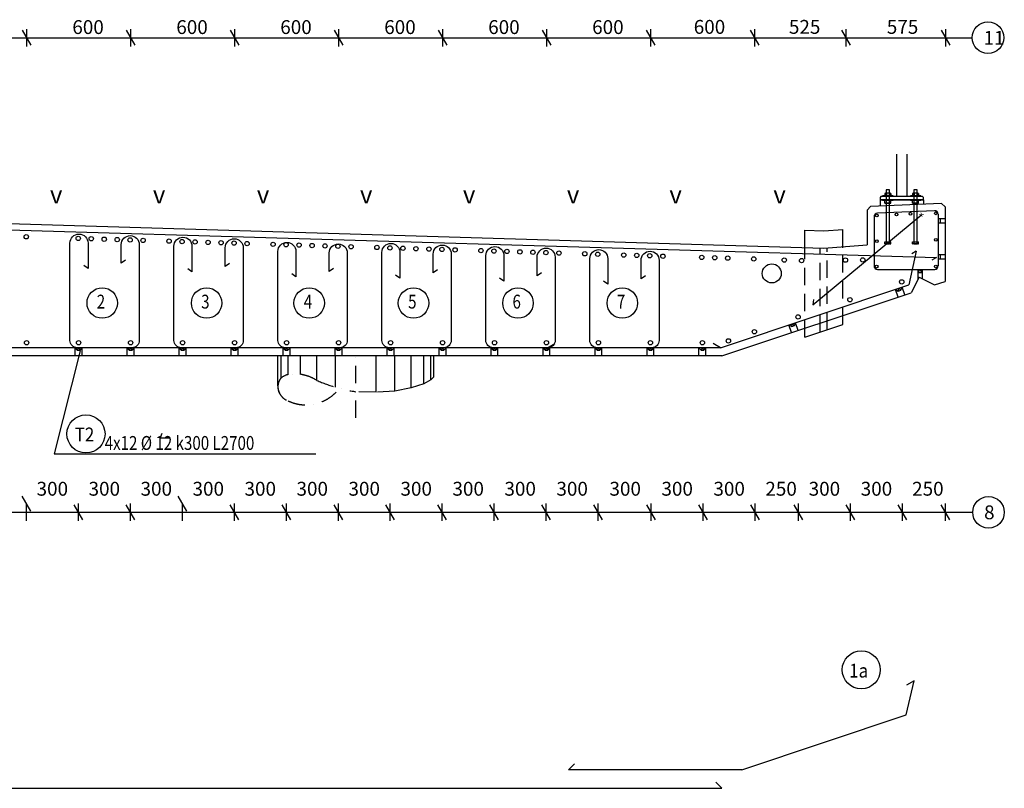
# Model space of a CAD drawing. Extents: x 6868 to 67550, y 34938 to 75555.
# Drawn here: x 18310 to 23992, y 47638 to 52072 of the extents above; entities that cross this region are included whole.
import ezdxf

# ---------------------------------------------------------------- set-up
doc = ezdxf.new("R2010")
doc.units = 0
doc.header["$LTSCALE"] = 200
doc.header["$MEASUREMENT"] = 0
for name, pattern in [('DASHDOT', [1, 0.5, -0.25, 0, -0.25]), ('DASHED', [0.75, 0.5, -0.25]), ('DIVIDE2', [0.625, 0.25, -0.125, 0, -0.125, 0, -0.125])]:
    doc.linetypes.add(name, pattern=pattern)
doc.layers.get('DEFPOINTS').update_dxf_attribs({"linetype": 'CONTINUOUS'})
for name, color, linetype in [('025', 1, 'CONTINUOUS'), ('035', 2, 'CONTINUOUS'), ('KAIDEPYLVÄS', 2, 'CONTINUOUS'), ('KELTAINEN', 2, 'CONTINUOUS'), ('MITAT', 2, 'CONTINUOUS'), ('POHJALEVY', 2, 'CONTINUOUS'), ('SILTA', 3, 'CONTINUOUS'), ('TEKSTIT', 7, 'CONTINUOUS'), ('TUENTA', 7, 'DIVIDE2'), ('TUENTATEKSTIT', 7, 'CONTINUOUS'), ('VALKOINEN', 7, 'CONTINUOUS'), ('VIHREA', 3, 'CONTINUOUS')]:
    doc.layers.add(name, color=color, linetype=linetype)
doc.styles.add('ROMANS', font='romans.shx', dxfattribs={"width": 0.8})
doc.styles.get("Standard").update_dxf_attribs({"font": 'romans.shx', "width": 0.9})

# ---------------------------------------------------------------- blocks, each defined once
blk = doc.blocks.new('KOROKE4')
at = {"layer": 'TUENTATEKSTIT'}
for p, q in [((-40, -68.5), (0, -68.5)), ((-40, -93.5), (0, -93.5)), ((-28.9, -68.5), (-28.9, -93.5)), ((-40, -275), (0, -275)), ((-28.9, -275), (-28.9, -300)), ((-40, -300), (0, -300))]:
    blk.add_line(p, q, dxfattribs=at)
blk = doc.blocks.new('KOROKE3')
at = {"layer": 'DEFPOINTS', "color": 2}
blk.add_point((0, 0), dxfattribs=at)
at = {"layer": 'TUENTA'}
for p, q in [((-4.6, 26.4), (5.3, 44.1)), ((5.3, 44.1), (15.6, 26.7))]:
    blk.add_line(p, q, dxfattribs=at)
at = {"layer": 'TUENTATEKSTIT'}
for p, q in [((-7.5, 45), (-7.5, -15)), ((17.5, 26), (-7.5, 26)), ((17.5, 45), (17.5, -8.7))]:
    blk.add_line(p, q, dxfattribs=at)
blk = doc.blocks.new('KAIDETERÄS')
at = {"layer": 'MITAT'}
blk.add_line((-770.9, -519.8), (-775.5, -549.4), dxfattribs=at)
at = {"layer": 'SILTA', "color": 3, "linetype": 'CONTINUOUS'}
blk.add_line((-775.5, -549.4), (-133.6, -44.3), dxfattribs=at)
at = {"layer": 'TEKSTIT', "color": 7, "style": 'ROMANS'}
blk.add_text('x', height=30, rotation=49.3027, dxfattribs=at).set_placement((-133.8, -59.9))
blk = doc.blocks.new('KOROKE')
at = {"layer": 'TUENTA', "color": 7, "linetype": 'CONTINUOUS'}
for p, q in [((-20, -47), (-20, 0)), ((-20, 0), (-8.1, -14)), ((-8.1, -14), (0, 0)), ((0, 0), (8.1, -14)), ((8.1, -14), (20, 0)), ((20, -47), (20, 0)), ((-8.1, -14), (8.1, -14))]:
    blk.add_line(p, q, dxfattribs=at)
blk = doc.blocks.new('KOROKE1')
at = {"layer": 'VALKOINEN', "linetype": 'CONTINUOUS', "rotation": 18.43602486061212}
blk.add_blockref('KOROKE', (0, 0), dxfattribs=at)

msp = doc.modelspace()

# ---------------------------------------------------------------- linework, layer by layer
at = {"layer": '025'}
for p, q in [((23290, 51055.4), (23290, 51052.4)), ((23350, 51055.4), (23290, 51055.4)), ((23290, 51029.4), (23290, 51032.4)), ((23350, 51029.4), (23290, 51029.4)), ((23302.7, 51070.4), (23302.7, 51056.5)), ((23302.7, 51014.5), (23302.7, 51028.4)), ((23333.4, 51071.4), (23306.6, 51071.4)), ((23311.3, 51070.2), (23311.3, 51056.6)), ((23311.3, 51014.6), (23311.3, 51028.2)), ((23328.7, 51070.2), (23328.7, 51056.6)), ((23328.7, 51014.6), (23328.7, 51028.2)), ((23337.3, 51070.4), (23337.3, 51056.5)), ((23337.3, 51014.5), (23337.3, 51028.4)), ((23350, 51055.4), (23350, 51052.4)), ((23350, 51029.4), (23350, 51032.4)), ((23510, 51055.4), (23450, 51055.4)), ((23450, 51055.4), (23450, 51052.4)), ((23450, 51029.4), (23450, 51032.4)), ((23510, 51029.4), (23450, 51029.4)), ((23462.7, 51070.4), (23462.7, 51056.5)), ((23462.7, 51014.5), (23462.7, 51028.4)), ((23493.4, 51071.4), (23466.6, 51071.4)), ((23471.3, 51070.2), (23471.3, 51056.6)), ((23471.3, 51014.6), (23471.3, 51028.2)), ((23488.7, 51070.2), (23488.7, 51056.6)), ((23488.7, 51014.6), (23488.7, 51028.2)), ((23497.3, 51070.4), (23497.3, 51056.5)), ((23497.3, 51014.5), (23497.3, 51028.4)), ((23510, 51055.4), (23510, 51052.4)), ((23510, 51029.4), (23510, 51032.4)), ((23333.4, 51013.4), (23306.6, 51013.4)), ((23493.4, 51013.4), (23466.6, 51013.4)), ((23302.7, 50780), (23302.7, 50790.2)), ((23302.7, 50790.2), (23337.3, 50790.2)), ((23306.6, 50791.4), (23333.4, 50791.4)), ((23306.6, 50790.2), (23306.6, 50791.4)), ((23333.4, 50778.9), (23306.6, 50778.9)), ((23311.3, 50778.9), (23311.3, 50790.2)), ((23328.7, 50778.9), (23328.7, 50790.2)), ((23333.4, 50790.2), (23333.4, 50791.4)), ((23337.3, 50780), (23337.3, 50790.2)), ((23462.7, 50790.2), (23497.3, 50790.2)), ((23462.7, 50780), (23462.7, 50790.2)), ((23466.6, 50791.4), (23493.4, 50791.4)), ((23466.6, 50790.2), (23466.6, 50791.4)), ((23493.4, 50778.9), (23466.6, 50778.9)), ((23471.3, 50778.9), (23471.3, 50790.2)), ((23488.7, 50778.9), (23488.7, 50790.2)), ((23493.4, 50790.2), (23493.4, 50791.4)), ((23497.3, 50780), (23497.3, 50790.2))]:
    msp.add_line(p, q, dxfattribs=at)
for points in [[(23310, 50791.4), (23330, 50791.4), (23330, 51089.9), (23328.5, 51091.4), (23311.5, 51091.4), (23310, 51089.9)], [(23470, 50791.4), (23490, 50791.4), (23490, 51089.9), (23488.5, 51091.4), (23471.5, 51091.4), (23470, 51089.9)]]:
    msp.add_lwpolyline(points, close=True, dxfattribs=at)
for centre, radius, start, end in [((23306.9, 51062.7), 8.74, 59.2393, 118.6824), ((23306.9, 51064.2), 8.74, 241.3176, 300.7607), ((23306.9, 51020.7), 8.74, 59.2393, 118.6824), ((23320, 51040.2), 31.2, 73.8908, 106.1092), ((23320, 51086.6), 31.2, 253.8908, 286.1092), ((23320, 50998.2), 31.2, 73.8908, 106.1092), ((23333.1, 51062.7), 8.74, 61.3176, 120.7607), ((23333.1, 51064.2), 8.74, 239.2393, 298.6824), ((23333.1, 51020.7), 8.74, 61.3176, 120.7607), ((23466.9, 51062.7), 8.74, 59.2393, 118.6824), ((23466.9, 51064.2), 8.74, 241.3176, 300.7607), ((23466.9, 51020.7), 8.74, 59.2393, 118.6824), ((23480, 51040.2), 31.2, 73.8908, 106.1092), ((23480, 51086.6), 31.2, 253.8908, 286.1092), ((23480, 50998.2), 31.2, 73.8908, 106.1092), ((23493.1, 51062.7), 8.74, 61.3176, 120.7607), ((23493.1, 51064.2), 8.74, 239.2393, 298.6824), ((23493.1, 51020.7), 8.74, 61.3176, 120.7607), ((23306.9, 51022.2), 8.74, 241.3176, 300.7607), ((23320, 51044.6), 31.2, 253.8908, 286.1092), ((23333.1, 51022.2), 8.74, 239.2393, 298.6824), ((23466.9, 51022.2), 8.74, 241.3176, 300.7607), ((23480, 51044.6), 31.2, 253.8908, 286.1092), ((23493.1, 51022.2), 8.74, 239.2393, 298.6824), ((23306.9, 50787.7), 8.74, 241.3176, 300.7607), ((23320, 50810.1), 31.2, 253.8908, 286.1092), ((23333.1, 50787.7), 8.74, 239.2393, 298.6824), ((23466.9, 50787.7), 8.74, 241.3176, 300.7607), ((23480, 50810.1), 31.2, 253.8908, 286.1092), ((23493.1, 50787.7), 8.74, 239.2393, 298.6824)]:
    msp.add_arc(centre, radius, start, end, dxfattribs=at)
at = {"layer": '035'}
for p, q in [((23275, 51032.4), (23275, 50996.3)), ((23525, 51032.4), (23275, 51032.4)), ((23525, 51032.4), (23525, 51007.4))]:
    msp.add_line(p, q, dxfattribs=at)
at = {"layer": 'DEFPOINTS', "color": 0, "linetype": 'BYBLOCK'}
msp.add_point((22362.7, 47637.8), dxfattribs=at)
at = {"layer": 'KAIDEPYLVÄS'}
for p, q in [((23370, 51296.7), (23370, 51052.4)), ((23430, 51296.7), (23430, 51052.4))]:
    msp.add_line(p, q, dxfattribs=at)
at = {"layer": 'KELTAINEN', "color": 2}
msp.add_circle((22650, 50608.5), 55, dxfattribs=at)
at = {"layer": 'MITAT'}
for p, q in [((18325.1, 52011.5), (18375.1, 51924.8)), ((18350.1, 52018.2), (18350.1, 51918.2)), ((18925.1, 52011.5), (18975.1, 51924.8)), ((18950.1, 52018.2), (18950.1, 51918.2)), ((19525.1, 52011.5), (19575.1, 51924.8)), ((19550.1, 52018.2), (19550.1, 51918.2)), ((20125.1, 52011.5), (20175.1, 51924.8)), ((20150.1, 52018.2), (20150.1, 51918.2)), ((20725.1, 52011.5), (20775.1, 51924.8)), ((20750.1, 52018.2), (20750.1, 51918.2)), ((21325.1, 52011.5), (21375.1, 51924.8)), ((21350.1, 52018.2), (21350.1, 51918.2)), ((21925.1, 52011.5), (21975.1, 51924.8)), ((21950.1, 52018.2), (21950.1, 51918.2)), ((22525.1, 52011.5), (22575.1, 51924.8)), ((22550.1, 52018.2), (22550.1, 51918.2)), ((23053.2, 52011.5), (23103.2, 51924.8)), ((23078.2, 52018.2), (23078.2, 51918.2)), ((23628.2, 52011.5), (23678.2, 51924.8)), ((23653.2, 52018.2), (23653.2, 51918.2)), ((23483.9, 50737), (23458, 50722)), ((23600, 50700), (23574.1, 50685)), ((21355, 50180), (21398.3, 50205)), ((22355, 50180), (22311.7, 50205)), ((18321.9, 49323.9), (18371.9, 49237.3)), ((19221.9, 49323.9), (19271.9, 49237.3)), ((18346.9, 49280.6), (18346.9, 49180.6)), ((18621.9, 49273.9), (18671.9, 49187.3)), ((18646.9, 49280.6), (18646.9, 49180.6)), ((18921.9, 49273.9), (18971.9, 49187.3)), ((18946.9, 49280.6), (18946.9, 49180.6)), ((19246.9, 49280.6), (19246.9, 49180.6)), ((19521.9, 49273.9), (19571.9, 49187.3)), ((19546.9, 49280.6), (19546.9, 49180.6)), ((19821.9, 49273.9), (19871.9, 49187.3)), ((19846.9, 49280.6), (19846.9, 49180.6)), ((20121.9, 49273.9), (20171.9, 49187.3)), ((20146.9, 49280.6), (20146.9, 49180.6)), ((20421.9, 49273.9), (20471.9, 49187.3)), ((20446.9, 49280.6), (20446.9, 49180.6)), ((20721.9, 49273.9), (20771.9, 49187.3)), ((20746.9, 49280.6), (20746.9, 49180.6)), ((21021.9, 49273.9), (21071.9, 49187.3)), ((21046.9, 49280.6), (21046.9, 49180.6)), ((21321.9, 49273.9), (21371.9, 49187.3)), ((21346.9, 49280.6), (21346.9, 49180.6)), ((21621.9, 49273.9), (21671.9, 49187.3)), ((21646.9, 49280.6), (21646.9, 49180.6)), ((21928, 49273.9), (21978, 49187.3)), ((21953, 49280.6), (21953, 49180.6)), ((22228, 49273.9), (22278, 49187.3)), ((22253, 49280.6), (22253, 49180.6)), ((22528, 49273.9), (22578, 49187.3)), ((22553, 49280.6), (22553, 49180.6)), ((22777.7, 49273.9), (22827.7, 49187.3)), ((22802.7, 49280.6), (22802.7, 49180.6)), ((23077.7, 49273.9), (23127.7, 49187.3)), ((23102.7, 49280.6), (23102.7, 49180.6)), ((23378, 49273.9), (23428, 49187.3)), ((23403, 49280.6), (23403, 49180.6)), ((23625, 49273.9), (23675, 49187.3)), ((23650, 49280.6), (23650, 49180.6))]:
    msp.add_line(p, q, dxfattribs=at)
at = {"layer": 'MITAT', "color": 2}
for p, q in [((17000, 51968.2), (23806.7, 51968.2)), ((16996.9, 49230.6), (23809.6, 49230.6))]:
    msp.add_line(p, q, dxfattribs=at)
at = {"layer": 'MITAT', "color": 7}
msp.add_line((23260.4, 50631.6), (23590.4, 50631.6), dxfattribs=at)
at = {"layer": 'MITAT', "color": 3}
for centre, radius in [((23256.9, 50942.5), 8), ((23370.3, 50948.8), 8), ((23451, 50953.1), 8), ((23596.3, 50955.2), 8), ((18347.6, 50819.7), 12.5), ((18647.5, 50810.6), 12.5), ((18722.5, 50808.3), 12.5), ((18797.4, 50806), 12.5), ((18872.4, 50803.7), 12.5), ((18947.4, 50801.4), 12.5), ((19022.3, 50799.2), 12.5), ((19172.3, 50794.6), 12.5), ((19247.2, 50792.3), 12.5), ((19322.2, 50790), 12.5), ((19397.2, 50787.7), 12.5), ((23256.9, 50795), 8), ((23596.3, 50801.7), 8), ((19472.1, 50785.5), 12.5), ((19547.1, 50783.2), 12.5), ((19622.1, 50780.9), 12.5), ((19772, 50776.3), 12.5), ((19846.9, 50774.1), 12.5), ((19921.9, 50771.8), 12.5), ((19996.9, 50769.5), 12.5), ((20071.8, 50767.2), 12.5), ((20146.8, 50764.9), 12.5), ((20222.6, 50762.6), 12.5), ((20371.7, 50758.1), 12.5), ((20446.7, 50755.8), 12.5), ((20521.6, 50753.5), 12.5), ((20596.6, 50751.2), 12.5), ((20671.6, 50749), 12.5), ((20746.5, 50746.7), 12.5), ((20822.3, 50744.4), 12.5), ((20971.4, 50739.8), 12.5), ((21046.4, 50737.6), 12.5), ((21121.4, 50735.3), 12.5), ((21196.3, 50733), 12.5), ((21271.3, 50730.7), 12.5), ((21346.3, 50728.4), 12.5), ((21422, 50726.1), 12.5), ((21571.2, 50721.6), 12.5), ((21646.1, 50719.3), 12.5), ((21796, 50714.7), 12.5), ((21871, 50712.5), 12.5), ((21946, 50710.2), 12.5), ((22021.7, 50707.9), 12.5), ((23175.5, 50686), 12.5), ((23255.3, 50647.7), 8), ((23596.3, 50647.7), 8), ((23399.8, 50559.9), 12.5), ((22802.4, 50357.1), 12.5), ((22549.9, 50271.8), 12.5), ((18350, 50208.5), 12.5), ((18650, 50208.5), 12.5), ((18950, 50208.5), 12.5), ((19250, 50208.5), 12.5), ((19550, 50208.5), 12.5), ((19850, 50208.5), 12.5), ((20150, 50208.5), 12.5), ((20450, 50208.5), 12.5), ((20750, 50208.5), 12.5), ((21050, 50208.5), 12.5), ((21350, 50208.5), 12.5), ((21650, 50208.5), 12.5), ((21950, 50208.5), 12.5), ((22250, 50208.5), 12.5)]:
    msp.add_circle(centre, radius, dxfattribs=at)
at = {"layer": 'MITAT', "color": 7}
for centre, start, end in [((23260.4, 50651.6), 180, 270), ((23590.4, 50651.6), 270, 0)]:
    msp.add_arc(centre, 20, start, end, dxfattribs=at)
at = {"layer": 'POHJALEVY'}
msp.add_lwpolyline([(23275, 51032.4), (23525, 51032.4), (23525, 51047.4), (23520, 51052.4), (23280, 51052.4), (23275, 51047.4)], close=True, dxfattribs=at)
at = {"layer": 'SILTA', "color": 2, "linetype": 'CONTINUOUS'}
for p, q in [((23220, 50993.9), (23200, 50973)), ((23200, 50973), (23200, 50773)), ((23630, 51012.1), (23220, 50993.9)), ((23610, 50985.9), (23610, 50985.9)), ((23610, 50985.9), (23610, 50985.9)), ((23630, 51012.1), (23650, 50993)), ((23650, 50993), (23650, 50633)), ((23650, 50993), (23650, 50562.1)), ((17000, 50933), (22950, 50754.5)), ((22840, 50857.8), (22950, 50854.5)), ((22950, 50854.5), (23060, 50862.6)), ((23060, 50756.2), (23060, 50803.3)), ((22950, 50754.5), (23200, 50773)), ((23500, 50586.6), (23455.3, 50497.2)), ((23500, 50586.6), (23589.5, 50541.9)), ((23589.5, 50541.9), (23650, 50562.1)), ((22362.7, 50133), (23455.3, 50497.2)), ((22840, 50240.3), (23060, 50313.6)), ((22362.7, 50133), (11637.3, 50133)), ((19800, 49959.6), (19800, 50133)), ((19818, 50005.3), (19818, 50133)), ((19858.5, 50025), (19858.5, 50133)), ((19930.5, 50025.9), (19930.5, 50133)), ((20025, 49991), (20025, 50133)), ((20133, 49951.9), (20133, 50133)), ((20367, 49922.5), (20367, 50133)), ((20475, 49929.5), (20475, 50133)), ((20569.5, 49948.2), (20569.5, 50133)), ((20641.5, 49971.3), (20641.5, 50133)), ((20682, 49994.3), (20682, 50133)), ((20700, 50011), (20700, 50133)), ((23471.1, 48257.2), (23427.8, 48232.2)), ((21476.6, 47744.4), (21511.9, 47779.7)), ((22362.7, 47637.8), (22327.4, 47673.1))]:
    msp.add_line(p, q, dxfattribs=at)
at = {"layer": 'SILTA', "color": 7, "linetype": 'CONTINUOUS'}
for p, q in [((23589.5, 50970.2), (23259.5, 50955.6)), ((23240.4, 50935.6), (23240.4, 50651.6)), ((23610.4, 50950.2), (23610.4, 50651.6))]:
    msp.add_line(p, q, dxfattribs=at)
at = {"layer": 'SILTA', "color": 2, "linetype": 'DASHDOT'}
for p, q in [((22840, 50757.8), (22840, 50857.8)), ((23060, 50762.6), (23060, 50862.6)), ((20250, 49776), (20250, 50133.1)), ((20700, 50011), (20682, 49994.3)), ((20569.5, 49948.2), (20475, 49929.5)), ((20641.5, 49971.3), (20569.5, 49948.2)), ((20682, 49994.3), (20641.5, 49971.3)), ((20367, 49922.5), (20250, 49925.9)), ((20475, 49929.5), (20367, 49922.5))]:
    msp.add_line(p, q, dxfattribs=at)
at = {"layer": 'SILTA', "color": 2, "linetype": 'DASHED'}
for p, q in [((22840, 50240.3), (22840, 50757.8)), ((22930, 50270.3), (22930, 50754.5)), ((22970, 50283.6), (22970, 50754.5)), ((23060, 50313.6), (23060, 50762.6))]:
    msp.add_line(p, q, dxfattribs=at)
at = {"layer": 'SILTA', "color": 3, "linetype": 'CONTINUOUS'}
for p, q in [((23483.9, 50737), (23440.4, 50541.8)), ((22355, 50180), (23440.4, 50541.8)), ((23426.5, 48062.2), (23471.1, 48257.2)), ((22476.6, 47744.4), (23426.5, 48062.2)), ((22476.6, 47744.4), (21476.6, 47744.4)), ((17000, 47637.8), (22362.7, 47637.8))]:
    msp.add_line(p, q, dxfattribs=at)
at = {"layer": 'SILTA', "color": 7, "linetype": 'CONTINUOUS'}
for centre, start, end in [((23590.4, 50950.2), 0, 92.5448), ((23260.4, 50935.6), 92.5448, 180)]:
    msp.add_arc(centre, 20, start, end, dxfattribs=at)
at = {"layer": 'SILTA', "color": 2, "linetype": 'DASHDOT'}
for centre, radius, start, end in [((19880.7, 49954.2), 80.9, 140.8232, 219.1768), ((19890.2, 49908.3), 120.9, 105.2052, 126.6659), ((19897.4, 49791), 237.2, 57.4507, 99.4321), ((19889.3, 49957), 89.4, 178.3465, 249.8153), ((20390.3, 50832.3), 917.2, 246.5271, 261.1988), ((19961.8, 50093), 242.9, 244.8338, 322.6996)]:
    msp.add_arc(centre, radius, start, end, dxfattribs=at)
at = {"layer": 'TEKSTIT', "color": 2, "linetype": 'CONTINUOUS'}
for centre, radius in [((18786.3, 50437.6), 88), ((19388.6, 50437.6), 88), ((19980.7, 50437.6), 88), ((20583, 50437.6), 88), ((21185.4, 50437.6), 88), ((21787.7, 50437.6), 88), ((23166.5, 48321.4), 110)]:
    msp.add_circle(centre, radius, dxfattribs=at)
at = {"layer": 'TUENTATEKSTIT', "color": 2}
for p, q in [((18658.7, 50161.7), (18508, 49566.7)), ((18508, 49566.7), (20019.4, 49566.7))]:
    msp.add_line(p, q, dxfattribs=at)
at = {"layer": 'TUENTATEKSTIT'}
for p, q in [((19130, 49684.9), (19120.9, 49660.7)), ((19120.9, 49660.7), (19174.2, 49660.7))]:
    msp.add_line(p, q, dxfattribs=at)
at = {"layer": 'TUENTATEKSTIT', "color": 2, "linetype": 'CONTINUOUS'}
msp.add_circle((18692.3, 49682.5), 110, dxfattribs=at)
at = {"layer": 'VALKOINEN', "color": 2, "linetype": 'CONTINUOUS', "flags": 128}
for points in [[(18920.7, 50684), (18896.1, 50666.8), (18896.1, 50774.4, -1), (19000.1, 50774.4), (19000.1, 50222, -0.414214), (18958.1, 50180), (18642.1, 50180, -0.414214), (18600.1, 50222), (18600.1, 50783.6, -1), (18704.1, 50783.6), (18704.1, 50636), (18679.5, 50653.2)], [(19520.7, 50666), (19496.1, 50648.8), (19496.1, 50756.4, -1), (19600.1, 50756.4), (19600.1, 50222, -0.414214), (19558.1, 50180), (19242.1, 50180, -0.414214), (19200.1, 50222), (19200.1, 50765.6, -1), (19304.1, 50765.6), (19304.1, 50618), (19279.5, 50635.2)], [(20120.7, 50636), (20096.1, 50618.8), (20096.1, 50726.4, -1), (20200.1, 50726.4), (20200.1, 50222, -0.414214), (20158.1, 50180), (19842.1, 50180, -0.414214), (19800.1, 50222), (19800.1, 50735.6, -1), (19904.1, 50735.6), (19904.1, 50588), (19879.5, 50605.2)], [(20720.7, 50630), (20696.1, 50612.8), (20696.1, 50720.4, -1), (20800.1, 50720.4), (20800.1, 50222, -0.414214), (20758.1, 50180), (20442.1, 50180, -0.414214), (20400.1, 50222), (20400.1, 50729.6, -1), (20504.1, 50729.6), (20504.1, 50582), (20479.5, 50599.2)], [(21320.7, 50612), (21296.1, 50594.8), (21296.1, 50702.4, -1), (21400.1, 50702.4), (21400.1, 50222, -0.414214), (21358.1, 50180), (21042.1, 50180, -0.414214), (21000.1, 50222), (21000.1, 50711.6, -1), (21104.1, 50711.6), (21104.1, 50564), (21079.5, 50581.2)], [(21920.7, 50594), (21896.1, 50576.8), (21896.1, 50684.4, -1), (22000.1, 50684.4), (22000.1, 50222, -0.414214), (21958.1, 50180), (21642.1, 50180, -0.414214), (21600.1, 50222), (21600.1, 50693.6, -1), (21704.1, 50693.6), (21704.1, 50546), (21679.5, 50563.2)]]:
    msp.add_lwpolyline(points, format="xyb", dxfattribs=at)
at = {"layer": 'VALKOINEN', "color": 2, "linetype": 'CONTINUOUS'}
for centre in [(23897.9, 51968.2), (23900.9, 49230.6)]:
    msp.add_circle(centre, 91.2, dxfattribs=at)
at = {"layer": 'VIHREA', "linetype": 'CONTINUOUS'}
for p, q in [((17000.1, 50898), (23600, 50700)), ((22355, 50180), (11637.2, 50180))]:
    msp.add_line(p, q, dxfattribs=at)
at = {"layer": 'VIHREA'}
for centre in [(22245.8, 50701), (22320.8, 50698.8), (22395.8, 50696.5), (22545.7, 50691.9), (22722.4, 50685.7), (22822.4, 50682.7), (23075.5, 50685), (23100.7, 50456.5), (22399.9, 50219.4)]:
    msp.add_circle(centre, 12.5, dxfattribs=at)

# ---------------------------------------------------------------- block references
at = {"layer": 'TEKSTIT', "rotation": 1.407998805619147}
msp.add_blockref('KAIDETERÄS', (23648.9, 50996.2), dxfattribs=at)
at = {"layer": 'TEKSTIT'}
for name, p in [('KOROKE4', (23650, 50993)), ('KOROKE3', (23500, 50586.6)), ('KOROKE1', (23383.5, 50522.8)), ('KOROKE1', (22768.4, 50317.8))]:
    msp.add_blockref(name, p, dxfattribs=at)
at = {"layer": 'VALKOINEN', "linetype": 'CONTINUOUS'}
for p in [(18650.1, 50180), (18950.1, 50180), (19250.1, 50180), (19550.1, 50180), (19850.1, 50180), (20150.1, 50180), (20450.1, 50180), (20750.1, 50180), (21050.1, 50180), (21350.1, 50180), (21650.1, 50180), (21950.1, 50180), (22250.1, 50180)]:
    msp.add_blockref('KOROKE', p, dxfattribs=at)

# ---------------------------------------------------------------- texts
at = {"layer": 'MITAT', "color": 7, "char_height": 80, "width": 1095, "attachment_point": 1, "style": 'ROMANS'}
for s, insert in [('600', (18613.6, 52069.7)), ('600', (19213.6, 52069.7)), ('600', (19813.6, 52069.7)), ('600', (20413.6, 52069.7)), ('600', (21013.6, 52069.7)), ('600', (21613.6, 52069.7)), ('600', (22199.8, 52070.9)), ('525', (22749, 52070.9)), ('575', (23314, 52070.9)), ('11', (23872.4, 52007.5)), ('300', (18407.3, 49406)), ('300', (18707.3, 49406)), ('300', (19007.3, 49406)), ('300', (19307.3, 49406)), ('300', (19607.3, 49406)), ('300', (19907.3, 49406)), ('300', (20207.3, 49406)), ('300', (20507.3, 49406)), ('300', (20807.3, 49406)), ('300', (21107.3, 49406)), ('300', (21407.3, 49406)), ('300', (21713.4, 49406)), ('300', (22013.4, 49406)), ('300', (22313.4, 49406)), ('250', (22613.1, 49406)), ('300', (22863.1, 49406)), ('300', (23163.4, 49406)), ('250', (23460.1, 49406)), ('8', (23875.4, 49270))]:
    msp.add_mtext(s, dxfattribs=dict(at, insert=insert))
at = {"layer": 'TEKSTIT', "style": 'ROMANS', "width": 0.8}
for s, p in [('2', (18754.8, 50405.7)), ('3', (19357.1, 50405.7)), ('4', (19949.2, 50405.7)), ('5', (20551.5, 50405.7)), ('6', (21153.9, 50405.7)), ('7', (21756.2, 50405.7))]:
    msp.add_text(s, height=80, dxfattribs=at).set_placement(p)
at = {"layer": 'TEKSTIT', "width": 0.9}
msp.add_text('1a', height=80, rotation=359.9999, dxfattribs=at).set_placement((23096.7, 48276.6))
at = {"layer": 'TUENTATEKSTIT', "width": 0.9}
msp.add_text('T2', height=80, dxfattribs=at).set_placement((18627.1, 49639))
at = {"layer": 'TUENTATEKSTIT', "style": 'ROMANS', "width": 0.8}
msp.add_text('4x12 %%c 12 k300 L2700', height=80, dxfattribs=at).set_placement((18800.4, 49590.2))
at = {"layer": 'VALKOINEN', "linetype": 'CONTINUOUS', "char_height": 100, "width": 343, "attachment_point": 1, "style": 'ROMANS'}
for insert in [(18485, 51112.9), (19079, 51112.9), (19679, 51112.9), (20274.1, 51112.9), (20868.1, 51112.9), (21468.1, 51112.9), (22059.7, 51112.9), (22659.7, 51112.9)]:
    msp.add_mtext('v', dxfattribs=dict(at, insert=insert))

doc.saveas('drawing.dxf')
